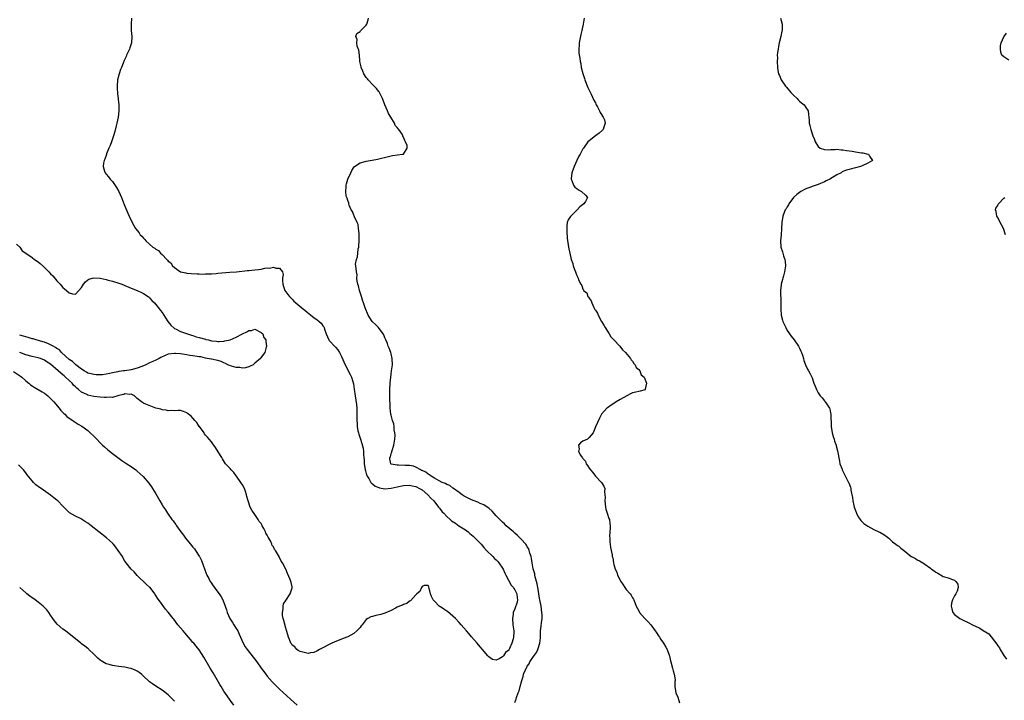
# Model space of a CAD drawing. Units: inches. Extents: x 2529000 to 2532000, y 1551000 to 1554000.
# Drawn here: x 2530191 to 2530509, y 1553139 to 1553358 of the extents above; entities that cross this region are included whole.
import ezdxf

# ---------------------------------------------------------------- set-up
doc = ezdxf.new("R2010")
doc.units = ezdxf.units.IN
doc.header["$MEASUREMENT"] = 0
doc.layers.add('LD25291551_10ft', color=31, linetype='Continuous')

msp = doc.modelspace()

# ---------------------------------------------------------------- linework, layer by layer
at = {"layer": 'LD25291551_10ft'}
for points, elevation in [([(2530227.16, 1553359), (2530227.02, 1553357), (2530227.07, 1553355), (2530227.22, 1553353), (2530227.1, 1553351), (2530226.58, 1553349.42), (2530226.47, 1553349), (2530226.06, 1553348.06), (2530225.57, 1553347), (2530225.38, 1553346.62), (2530224.75, 1553345.25), (2530224.45, 1553344.45), (2530223.85, 1553343), (2530223.61, 1553342.39), (2530223.12, 1553341), (2530222.63, 1553339), (2530222.46, 1553337), (2530222.46, 1553336.46), (2530222.56, 1553334.56), (2530222.78, 1553333), (2530222.79, 1553332.79), (2530223.04, 1553331), (2530223.05, 1553329), (2530222.8, 1553327), (2530222.38, 1553325), (2530222.19, 1553324.19), (2530221.7, 1553322.3), (2530221.33, 1553321), (2530221, 1553319.93), (2530220.63, 1553319), (2530220.21, 1553317.79), (2530219.85, 1553317), (2530219.1, 1553315.1), (2530219.07, 1553314.93), (2530218.56, 1553313.44), (2530218.33, 1553313), (2530218.09, 1553312.09), (2530217.97, 1553311), (2530218.46, 1553309.54), (2530218.59, 1553309), (2530219, 1553308.52), (2530219.73, 1553307.73), (2530220.28, 1553307), (2530221, 1553306.24), (2530222.3, 1553304.3), (2530223, 1553302.93), (2530223.85, 1553301), (2530224.18, 1553300.18), (2530225, 1553298.25), (2530225.94, 1553295.94), (2530226.35, 1553295), (2530227.3, 1553293), (2530228.46, 1553291), (2530229.57, 1553289.57), (2530229.96, 1553289), (2530230.51, 1553288.51), (2530231, 1553287.89), (2530231.45, 1553287.45), (2530231.77, 1553287), (2530233, 1553285.91), (2530233.98, 1553285), (2530234.65, 1553284.65), (2530235, 1553284.3), (2530235.86, 1553283.86), (2530236.47, 1553283), (2530237, 1553282.56), (2530238.52, 1553281), (2530238.8, 1553280.8), (2530239, 1553280.45), (2530239.89, 1553279.89), (2530240.4, 1553279), (2530241, 1553278.41), (2530243, 1553277.03), (2530243.08, 1553277), (2530244.68, 1553276.68), (2530245, 1553276.6), (2530246.44, 1553276.44), (2530248.33, 1553276.33), (2530249, 1553276.33), (2530250.3, 1553276.3), (2530251, 1553276.34), (2530252.36, 1553276.36), (2530253, 1553276.42), (2530254.5, 1553276.5), (2530255, 1553276.55), (2530258.86, 1553276.86), (2530261.05, 1553277.05), (2530264.57, 1553277.43), (2530265, 1553277.46), (2530267, 1553277.64), (2530268.21, 1553277.79), (2530269, 1553277.91), (2530270.17, 1553278.17), (2530271, 1553278.28), (2530271.76, 1553278.24), (2530273, 1553278.55), (2530273.79, 1553278.21), (2530275, 1553278.19), (2530275.92, 1553277), (2530276.13, 1553276.13), (2530275.94, 1553275), (2530275.87, 1553274.13), (2530275.99, 1553273), (2530276.26, 1553272.26), (2530276.67, 1553271), (2530277.64, 1553269.64), (2530278.16, 1553269), (2530278.56, 1553268.56), (2530279, 1553268.19), (2530279.58, 1553267.58), (2530280.23, 1553267), (2530282.84, 1553264.84), (2530283, 1553264.73), (2530283.93, 1553263.93), (2530285, 1553263.12), (2530286.18, 1553262.18), (2530287, 1553261.6), (2530287.72, 1553261), (2530288.39, 1553260.39), (2530289, 1553259.6), (2530289.25, 1553259.25), (2530289.35, 1553259), (2530289.49, 1553258.51), (2530290.04, 1553257), (2530290.87, 1553255), (2530291, 1553254.82), (2530293, 1553252.63), (2530293.82, 1553251.82), (2530294.38, 1553251), (2530295, 1553249.65), (2530296.12, 1553247), (2530297.82, 1553243.82), (2530298.2, 1553243), (2530298.86, 1553240.86), (2530299.12, 1553239.12), (2530299.37, 1553237), (2530299.57, 1553235.57), (2530299.81, 1553234.19), (2530299.94, 1553233), (2530299.93, 1553231.93), (2530299.98, 1553231), (2530299.97, 1553230.03), (2530299.93, 1553229), (2530300, 1553228), (2530300.05, 1553227), (2530300.31, 1553225.69), (2530300.47, 1553225), (2530300.6, 1553224.6), (2530301, 1553223.25), (2530301.59, 1553221.59), (2530302, 1553220), (2530302.12, 1553219), (2530302.13, 1553217.87), (2530302.23, 1553217), (2530302.29, 1553216.29), (2530302.33, 1553215), (2530302.4, 1553214.4), (2530302.63, 1553213), (2530302.69, 1553212.69), (2530303, 1553211.82), (2530303.17, 1553211.17), (2530303.26, 1553211), (2530303.79, 1553210.21), (2530304.51, 1553209), (2530304.72, 1553208.72), (2530305, 1553208.53), (2530305.81, 1553207.81), (2530307, 1553207.3), (2530307.21, 1553207.21), (2530309, 1553206.93), (2530311, 1553207.08), (2530313, 1553207.5), (2530315, 1553207.94), (2530317, 1553208.06), (2530317.85, 1553207.85), (2530319, 1553207.62), (2530320.22, 1553207), (2530321, 1553206.53), (2530322.92, 1553205), (2530323.87, 1553203.87), (2530324.77, 1553203), (2530326.35, 1553201), (2530326.61, 1553200.61), (2530327, 1553200.19), (2530327.52, 1553199.52), (2530328.01, 1553199), (2530329, 1553197.97), (2530330.12, 1553197), (2530330.57, 1553196.57), (2530331.76, 1553195.76), (2530332.93, 1553195), (2530335, 1553193.61), (2530335.87, 1553193), (2530336.47, 1553192.47), (2530337, 1553192.05), (2530337.56, 1553191.56), (2530338.18, 1553191), (2530339, 1553190.15), (2530340.08, 1553189), (2530340.49, 1553188.49), (2530341, 1553187.97), (2530341.87, 1553187), (2530343.86, 1553185), (2530344.41, 1553184.41), (2530345, 1553183.95), (2530345.47, 1553183.47), (2530345.84, 1553183), (2530347, 1553181.3), (2530347.16, 1553181), (2530347.7, 1553179.7), (2530348.03, 1553179), (2530349.83, 1553175.83), (2530350.58, 1553175), (2530350.69, 1553174.69), (2530351, 1553174.31), (2530351.64, 1553173), (2530351.72, 1553171.71), (2530351.84, 1553171), (2530351.73, 1553170.27), (2530351, 1553168.11), (2530350.44, 1553167), (2530350.39, 1553166.39), (2530350.18, 1553165), (2530350.38, 1553163), (2530350.61, 1553161), (2530350.62, 1553160.62), (2530350.56, 1553159), (2530350.46, 1553158.46), (2530350.05, 1553157), (2530349.29, 1553155.29), (2530349.14, 1553155), (2530349.08, 1553154.92), (2530349, 1553154.78), (2530347.94, 1553154.06), (2530347.29, 1553153), (2530347, 1553152.65), (2530345.96, 1553151.96), (2530345, 1553151.55), (2530343.73, 1553151.73), (2530343, 1553152.27), (2530342.61, 1553152.61), (2530342.31, 1553153), (2530340.57, 1553155), (2530339.83, 1553155.83), (2530338.85, 1553157), (2530337, 1553159.13), (2530336.12, 1553160.12), (2530335.38, 1553161), (2530333.65, 1553163), (2530333, 1553163.73), (2530331.84, 1553165), (2530331, 1553165.78), (2530329.22, 1553167.22), (2530329, 1553167.39), (2530328.01, 1553168.01), (2530327, 1553168.74), (2530326.82, 1553168.82), (2530326.58, 1553169), (2530325, 1553170.63), (2530324.63, 1553171), (2530324.08, 1553172.08), (2530323.74, 1553173), (2530323.2, 1553175.2), (2530323, 1553175.63), (2530321.66, 1553175.66), (2530321, 1553175.33), (2530320.8, 1553175), (2530320.28, 1553173.72), (2530319.32, 1553173), (2530319, 1553172.67), (2530317.28, 1553170.72), (2530317, 1553170.57), (2530316.1, 1553169.9), (2530315, 1553169.51), (2530314.67, 1553169.33), (2530313.71, 1553169), (2530313, 1553168.69), (2530312.41, 1553168.4), (2530311, 1553167.64), (2530309, 1553166.73), (2530307.69, 1553166.31), (2530306.05, 1553165.95), (2530305, 1553165.68), (2530304.49, 1553165.51), (2530303.51, 1553165), (2530303, 1553164.64), (2530301.61, 1553163), (2530301.37, 1553162.63), (2530301, 1553162.15), (2530300.47, 1553161.53), (2530299.95, 1553161), (2530299, 1553160.17), (2530297, 1553159.09), (2530295.5, 1553158.5), (2530292.65, 1553157.35), (2530291.87, 1553157), (2530287.89, 1553155), (2530287.35, 1553154.65), (2530287, 1553154.51), (2530286, 1553154), (2530285, 1553153.89), (2530284.26, 1553153.74), (2530281.63, 1553154.37), (2530281, 1553154.7), (2530280.53, 1553155), (2530279.85, 1553155.85), (2530279, 1553156.38), (2530278.79, 1553156.79), (2530278.63, 1553157), (2530278.23, 1553158.23), (2530277.87, 1553159), (2530277.69, 1553159.69), (2530277, 1553161.84), (2530276.38, 1553164.38), (2530276.17, 1553165), (2530275.97, 1553166.03), (2530275.87, 1553167), (2530276.1, 1553168.1), (2530276.12, 1553169), (2530276.29, 1553169.71), (2530277, 1553170.88), (2530278.42, 1553173), (2530279.05, 1553174.95), (2530279, 1553175.27), (2530278.67, 1553176.67), (2530278.65, 1553177), (2530278.44, 1553177.56), (2530277.51, 1553179.51), (2530277, 1553180.97), (2530275.89, 1553183), (2530275.5, 1553183.5), (2530275, 1553184.69), (2530274.86, 1553184.86), (2530274.82, 1553185), (2530274.66, 1553185.34), (2530273.63, 1553187), (2530273.35, 1553187.35), (2530273, 1553188.14), (2530272.62, 1553188.62), (2530272.52, 1553189), (2530272.14, 1553189.86), (2530271.48, 1553191), (2530271.28, 1553191.28), (2530271, 1553191.94), (2530270.55, 1553192.55), (2530270.43, 1553193), (2530269.91, 1553194.09), (2530269.38, 1553195), (2530269.23, 1553195.23), (2530269, 1553195.7), (2530268.4, 1553196.4), (2530268.09, 1553197), (2530267, 1553198.66), (2530265.96, 1553199.96), (2530265.51, 1553201), (2530264.82, 1553203), (2530264.39, 1553204.39), (2530264.31, 1553205), (2530263.99, 1553206.01), (2530263.62, 1553207), (2530263, 1553208.2), (2530262.67, 1553208.67), (2530262.47, 1553209), (2530261.09, 1553211), (2530261, 1553211.15), (2530260.16, 1553212.16), (2530259.32, 1553213), (2530259, 1553213.44), (2530257.54, 1553215), (2530256.57, 1553216.57), (2530256.27, 1553217), (2530255.16, 1553218.84), (2530254.31, 1553220.31), (2530253.73, 1553221), (2530253.46, 1553221.46), (2530253, 1553222.1), (2530252.23, 1553223), (2530251.64, 1553223.64), (2530251, 1553224.23), (2530250.71, 1553224.71), (2530250.56, 1553225), (2530249.08, 1553227), (2530249, 1553227.08), (2530248.29, 1553228.29), (2530247.58, 1553229), (2530247, 1553229.7), (2530246.37, 1553230.37), (2530245.51, 1553231), (2530245.26, 1553231.26), (2530245, 1553231.48), (2530243.92, 1553231.92), (2530243, 1553232.17), (2530242.19, 1553232.19), (2530241, 1553232.14), (2530240.19, 1553232.19), (2530239, 1553232.13), (2530238.32, 1553232.32), (2530237, 1553232.44), (2530236.61, 1553232.61), (2530235, 1553232.98), (2530231.76, 1553234.24), (2530231, 1553234.61), (2530230.37, 1553235), (2530229, 1553236.07), (2530228.56, 1553236.56), (2530228.06, 1553237), (2530227, 1553237.47), (2530226.58, 1553237.42), (2530225, 1553237.59), (2530224.61, 1553237.39), (2530223, 1553237.01), (2530221, 1553236.46), (2530220.5, 1553236.5), (2530219, 1553236.38), (2530218.44, 1553236.44), (2530217, 1553236.51), (2530215, 1553236.73), (2530213, 1553237.16), (2530212.66, 1553237.34), (2530211, 1553238.1), (2530209.97, 1553239), (2530209.43, 1553239.43), (2530209, 1553239.88), (2530208.4, 1553240.4), (2530207.94, 1553241), (2530207, 1553241.94), (2530205.84, 1553243), (2530205.38, 1553243.38), (2530205, 1553243.73), (2530204.25, 1553244.25), (2530203.49, 1553245), (2530201, 1553247.13), (2530199.85, 1553247.85), (2530199, 1553248.43), (2530197.68, 1553249), (2530197, 1553249.24), (2530195, 1553249.68), (2530193, 1553250.19), (2530191, 1553250.93)], 7140), ([(2530351, 1553137.82), (2530351.3, 1553138.7), (2530351.36, 1553139), (2530351.51, 1553139.51), (2530352.06, 1553141), (2530352.34, 1553141.66), (2530352.73, 1553143), (2530353.24, 1553145), (2530353.69, 1553146.31), (2530353.83, 1553147), (2530354.38, 1553148.38), (2530354.68, 1553149), (2530354.81, 1553149.19), (2530355, 1553149.57), (2530355.61, 1553150.39), (2530355.88, 1553151), (2530357, 1553152.73), (2530357.98, 1553154.02), (2530358.44, 1553155), (2530359.07, 1553157), (2530359.24, 1553158.76), (2530359.24, 1553159.24), (2530359.32, 1553161), (2530359.51, 1553162.49), (2530359.6, 1553163.6), (2530359.76, 1553165), (2530359.76, 1553166.24), (2530359.73, 1553167), (2530359.48, 1553169), (2530359.09, 1553171.09), (2530359, 1553171.46), (2530358.72, 1553173), (2530358.49, 1553174.49), (2530358.36, 1553175), (2530358.19, 1553176.19), (2530357.54, 1553178.46), (2530357.45, 1553179), (2530357.4, 1553179.4), (2530356.91, 1553181.09), (2530356.59, 1553183), (2530356.41, 1553184.41), (2530356.26, 1553185), (2530355.85, 1553186.15), (2530355.65, 1553187), (2530355.47, 1553187.47), (2530355, 1553188.19), (2530354.72, 1553188.72), (2530354.5, 1553189), (2530353, 1553190.65), (2530352.7, 1553191), (2530351.86, 1553191.86), (2530351, 1553192.58), (2530350.56, 1553193), (2530348.22, 1553195), (2530347.6, 1553195.6), (2530347, 1553196.14), (2530346.55, 1553196.55), (2530346.12, 1553197), (2530345, 1553198.21), (2530343.67, 1553199.67), (2530342.61, 1553200.61), (2530342.07, 1553201), (2530341, 1553201.69), (2530339.8, 1553202.2), (2530339, 1553202.57), (2530337.86, 1553203), (2530337, 1553203.37), (2530335.88, 1553203.88), (2530335, 1553204.35), (2530334.58, 1553204.58), (2530333.93, 1553205), (2530333, 1553205.72), (2530331.2, 1553207), (2530331.09, 1553207.09), (2530331, 1553207.15), (2530329.93, 1553207.93), (2530329, 1553208.28), (2530328.6, 1553208.6), (2530327.49, 1553209), (2530326.56, 1553209.44), (2530325, 1553210.39), (2530323.94, 1553211), (2530323.45, 1553211.45), (2530323, 1553211.63), (2530322.27, 1553212.27), (2530321, 1553212.81), (2530320.88, 1553212.88), (2530320.56, 1553213), (2530319, 1553213.91), (2530318.19, 1553214.19), (2530317, 1553214.39), (2530315.51, 1553214.49), (2530313.42, 1553214.58), (2530313, 1553214.5), (2530311.08, 1553214.92), (2530311, 1553214.92), (2530310.95, 1553214.95), (2530310.9, 1553215), (2530310.6, 1553216.6), (2530310.64, 1553217), (2530310.77, 1553217.23), (2530311, 1553218.32), (2530311.22, 1553218.78), (2530311.23, 1553219), (2530311.3, 1553219.3), (2530311.84, 1553221), (2530312.16, 1553223), (2530312.27, 1553224.27), (2530312.24, 1553225), (2530312.03, 1553225.97), (2530312.01, 1553227), (2530311.89, 1553227.89), (2530311.44, 1553229), (2530311, 1553230.68), (2530310.93, 1553231), (2530310.74, 1553233), (2530310.75, 1553233.25), (2530310.6, 1553236.6), (2530310.59, 1553239), (2530310.67, 1553241), (2530310.88, 1553243), (2530311, 1553243.94), (2530311.17, 1553245), (2530311.42, 1553247), (2530311.39, 1553249), (2530311, 1553250.49), (2530310.89, 1553251), (2530310.37, 1553252.37), (2530310.11, 1553253), (2530309.81, 1553253.81), (2530309.27, 1553255), (2530309.22, 1553255.22), (2530309, 1553255.64), (2530308.64, 1553256.63), (2530308.42, 1553257), (2530306.9, 1553259), (2530305.98, 1553259.98), (2530305, 1553260.91), (2530304.93, 1553261), (2530303.64, 1553263), (2530302.67, 1553265.33), (2530302.07, 1553267), (2530301.81, 1553267.81), (2530301.39, 1553269), (2530301.32, 1553269.32), (2530300.77, 1553271), (2530300.48, 1553272.48), (2530300.25, 1553273), (2530299.99, 1553274.01), (2530299.96, 1553275), (2530300, 1553276), (2530299.8, 1553277), (2530299.6, 1553279), (2530299.53, 1553279.53), (2530299.79, 1553281), (2530300.19, 1553281.81), (2530300.23, 1553283), (2530300.4, 1553284.4), (2530300.58, 1553285), (2530300.63, 1553285.37), (2530300.72, 1553287), (2530300.71, 1553288.71), (2530300.7, 1553289), (2530300.64, 1553289.36), (2530300.52, 1553291), (2530300.32, 1553292.32), (2530300.05, 1553293), (2530299.21, 1553294.79), (2530299.12, 1553295.12), (2530299, 1553295.31), (2530298.52, 1553296.52), (2530298.15, 1553297), (2530297.44, 1553298.56), (2530297.31, 1553299), (2530297.3, 1553299.3), (2530297, 1553300.09), (2530296.8, 1553300.8), (2530296.66, 1553301), (2530296.53, 1553301.47), (2530296.34, 1553303), (2530296.51, 1553304.51), (2530296.51, 1553305), (2530296.6, 1553305.4), (2530297.06, 1553306.94), (2530297.95, 1553309), (2530298.3, 1553309.7), (2530299.1, 1553310.9), (2530299.22, 1553311), (2530301, 1553312.18), (2530302.61, 1553312.61), (2530303, 1553312.76), (2530304.94, 1553313.06), (2530306.62, 1553313.38), (2530307, 1553313.47), (2530309.78, 1553314.22), (2530311.42, 1553314.58), (2530314.71, 1553315), (2530315, 1553315.06), (2530316.16, 1553317), (2530316.18, 1553317.82), (2530315.7, 1553319), (2530315.4, 1553319.4), (2530315, 1553320.54), (2530314.79, 1553320.79), (2530314.79, 1553321), (2530314.54, 1553321.46), (2530313.5, 1553323), (2530313.26, 1553323.26), (2530313, 1553323.65), (2530312.34, 1553324.34), (2530312.13, 1553325), (2530310.97, 1553327), (2530310.21, 1553328.21), (2530309.88, 1553329), (2530309.01, 1553331), (2530308.24, 1553333), (2530307.46, 1553334.54), (2530307.26, 1553335), (2530307.16, 1553335.16), (2530307, 1553335.32), (2530306.25, 1553336.25), (2530305.53, 1553337), (2530305, 1553337.5), (2530303.63, 1553339), (2530303.36, 1553339.36), (2530303, 1553339.78), (2530302.21, 1553341), (2530301.88, 1553341.88), (2530301.31, 1553343), (2530301.29, 1553343.29), (2530301, 1553344.52), (2530300.93, 1553344.93), (2530300.87, 1553345.13), (2530300.77, 1553347), (2530300.63, 1553348.63), (2530300.05, 1553349.95), (2530299.9, 1553351), (2530300.08, 1553352.08), (2530299.66, 1553353), (2530299.96, 1553354.04), (2530301, 1553354.7), (2530301.12, 1553354.88), (2530301.26, 1553355), (2530303, 1553356.76), (2530303.19, 1553357), (2530303.58, 1553358.42), (2530303.71, 1553359)], 7150), ([(2530373.36, 1553359), (2530373.05, 1553357), (2530372.61, 1553355), (2530372.29, 1553353.71), (2530371.77, 1553351), (2530371.76, 1553350.24), (2530371.61, 1553349), (2530371.67, 1553347.67), (2530371.99, 1553346.01), (2530372.13, 1553345), (2530372.27, 1553344.27), (2530372.46, 1553343), (2530372.95, 1553341.05), (2530373.5, 1553339.5), (2530373.62, 1553339), (2530374.58, 1553336.58), (2530375, 1553335.75), (2530375.59, 1553334.41), (2530376.49, 1553332.49), (2530377, 1553331.59), (2530377.18, 1553331.18), (2530377.27, 1553331), (2530377.67, 1553330.33), (2530378.37, 1553329), (2530378.54, 1553328.54), (2530379, 1553327.84), (2530379.31, 1553327.31), (2530379.56, 1553327), (2530379.9, 1553326.1), (2530380.19, 1553325), (2530379.71, 1553323.71), (2530379.54, 1553323), (2530379.27, 1553322.73), (2530378.2, 1553321.8), (2530377, 1553320.95), (2530375, 1553319.34), (2530374.62, 1553319), (2530373.13, 1553317), (2530373, 1553316.77), (2530372.11, 1553315), (2530371.67, 1553314.33), (2530371, 1553313.01), (2530370.1, 1553311), (2530369.43, 1553309), (2530369.22, 1553307.22), (2530369.22, 1553307), (2530369.44, 1553306.56), (2530369.94, 1553305), (2530370.38, 1553304.38), (2530371, 1553303.97), (2530371.53, 1553303.53), (2530372.56, 1553303), (2530373.78, 1553301.78), (2530374.42, 1553301), (2530373.79, 1553299.79), (2530373.31, 1553299), (2530372.02, 1553297.98), (2530371.15, 1553297), (2530369.06, 1553295), (2530369, 1553294.89), (2530368.21, 1553293.79), (2530367.88, 1553293), (2530367.8, 1553291.8), (2530367.73, 1553291), (2530367.81, 1553290.19), (2530367.93, 1553287.93), (2530368.34, 1553285), (2530368.47, 1553284.47), (2530368.74, 1553283), (2530369.21, 1553281), (2530369.68, 1553279.68), (2530369.83, 1553279), (2530370.26, 1553277.74), (2530370.57, 1553277), (2530370.74, 1553276.74), (2530371, 1553275.81), (2530371.41, 1553275), (2530371.6, 1553274.4), (2530372.29, 1553273), (2530372.63, 1553272.64), (2530373, 1553271.36), (2530373.16, 1553271.16), (2530373.17, 1553271), (2530374.2, 1553270.2), (2530374.61, 1553269), (2530374.82, 1553268.83), (2530375, 1553268.49), (2530375.68, 1553267.68), (2530375.81, 1553267), (2530376.47, 1553265.53), (2530376.87, 1553264.87), (2530377, 1553264.61), (2530377.67, 1553263.67), (2530377.89, 1553263), (2530379.01, 1553261), (2530379.78, 1553259.78), (2530380.17, 1553259), (2530381.43, 1553257), (2530382.02, 1553256.02), (2530382.99, 1553254.99), (2530384.92, 1553253), (2530385.82, 1553251.82), (2530386.73, 1553251), (2530388.37, 1553249), (2530388.53, 1553248.53), (2530389, 1553248.17), (2530389.43, 1553247.43), (2530389.9, 1553247), (2530390.15, 1553246.15), (2530391, 1553245.5), (2530391.39, 1553245), (2530391.76, 1553243.76), (2530392.73, 1553243), (2530393.54, 1553241), (2530393.1, 1553239.1), (2530393.19, 1553239), (2530393.13, 1553238.87), (2530391.52, 1553238.48), (2530391, 1553238.39), (2530390.12, 1553238.12), (2530389, 1553237.88), (2530388.36, 1553237.64), (2530387.15, 1553237), (2530385, 1553235.72), (2530383.76, 1553235), (2530383, 1553234.51), (2530382.06, 1553233.94), (2530380.88, 1553233.12), (2530380.74, 1553233), (2530379, 1553231), (2530378.29, 1553229.71), (2530377.07, 1553226.93), (2530376.49, 1553225.51), (2530376.24, 1553225), (2530375, 1553223.48), (2530374.42, 1553223), (2530373, 1553222.26), (2530372.25, 1553221.75), (2530371.56, 1553221), (2530371.8, 1553219.8), (2530371.58, 1553219), (2530372.17, 1553217.83), (2530372.73, 1553217), (2530372.87, 1553216.87), (2530373, 1553216.66), (2530373.83, 1553215.83), (2530374.07, 1553215), (2530374.48, 1553214.48), (2530375, 1553213.58), (2530375.4, 1553213), (2530376.13, 1553212.13), (2530377, 1553211.02), (2530378.96, 1553209), (2530379.78, 1553207.78), (2530380.01, 1553207), (2530379.96, 1553206.04), (2530380.1, 1553205), (2530380.13, 1553204.13), (2530380.03, 1553203), (2530380.23, 1553201), (2530380.35, 1553200.35), (2530380.85, 1553199), (2530381.37, 1553197.37), (2530381.53, 1553197), (2530381.66, 1553195.66), (2530381.77, 1553195), (2530381.79, 1553194.21), (2530381.62, 1553191.62), (2530381.67, 1553191), (2530381.68, 1553189.68), (2530381.82, 1553189), (2530381.9, 1553187.9), (2530382.14, 1553187), (2530382.41, 1553185.59), (2530382.48, 1553185), (2530382.59, 1553184.59), (2530382.84, 1553183), (2530382.89, 1553182.89), (2530383, 1553182.42), (2530383.39, 1553181), (2530383.95, 1553179.95), (2530384.18, 1553179), (2530385, 1553177.4), (2530385.19, 1553177), (2530385.94, 1553175.94), (2530386.53, 1553175), (2530387, 1553174.4), (2530388.24, 1553173), (2530388.54, 1553172.54), (2530389, 1553171.73), (2530389.3, 1553171.3), (2530389.46, 1553171), (2530390.17, 1553169), (2530391, 1553167.52), (2530391.31, 1553167), (2530393, 1553165.06), (2530394, 1553164), (2530394.88, 1553163), (2530396.37, 1553161), (2530396.6, 1553160.6), (2530397.39, 1553159.39), (2530397.69, 1553159), (2530398.2, 1553158.2), (2530399.04, 1553157), (2530399.78, 1553155.78), (2530400.18, 1553155), (2530400.8, 1553153.2), (2530400.91, 1553152.91), (2530401.31, 1553151.31), (2530401.37, 1553151), (2530401.94, 1553149), (2530402.1, 1553148.1), (2530402.51, 1553147), (2530402.81, 1553145.19), (2530402.79, 1553145), (2530402.65, 1553144.65), (2530402.68, 1553143), (2530403.03, 1553141), (2530403.61, 1553139.61), (2530404.22, 1553137.78)], 7160), ([(2530436.83, 1553359), (2530437, 1553358.21), (2530437.31, 1553357), (2530437.35, 1553355), (2530437.28, 1553354.72), (2530436.92, 1553353), (2530436.42, 1553351), (2530436.21, 1553349.79), (2530436.01, 1553349), (2530435.86, 1553347.86), (2530435.79, 1553347), (2530435.8, 1553346.2), (2530435.77, 1553345), (2530435.84, 1553343), (2530435.97, 1553342.03), (2530436.15, 1553341), (2530436.47, 1553340.47), (2530437.08, 1553339), (2530438.48, 1553337), (2530438.72, 1553336.72), (2530440.15, 1553335), (2530441, 1553334.04), (2530442.2, 1553333), (2530442.56, 1553332.56), (2530443, 1553332.14), (2530443.63, 1553331.63), (2530444.49, 1553331), (2530445, 1553330.12), (2530445.77, 1553329), (2530445.88, 1553327.88), (2530445.94, 1553327), (2530446.03, 1553326.03), (2530446.07, 1553325), (2530446.3, 1553324.3), (2530446.64, 1553323), (2530447.29, 1553321), (2530447.8, 1553319.8), (2530448.03, 1553319), (2530449, 1553317.53), (2530449.66, 1553317), (2530451, 1553316.5), (2530452.48, 1553316.48), (2530453, 1553316.55), (2530454.52, 1553316.52), (2530455, 1553316.6), (2530456.38, 1553316.38), (2530457, 1553316.38), (2530458.18, 1553316.18), (2530459.96, 1553315.96), (2530461, 1553315.78), (2530461.7, 1553315.7), (2530463, 1553315.45), (2530463.41, 1553315.41), (2530465.07, 1553315.07), (2530465.29, 1553315), (2530465.59, 1553314.41), (2530466.52, 1553313), (2530465, 1553312.12), (2530463, 1553311.18), (2530462.66, 1553311), (2530461, 1553310.62), (2530459.72, 1553310.28), (2530459, 1553310.11), (2530458.14, 1553309.86), (2530457, 1553309.38), (2530456.72, 1553309.28), (2530456.38, 1553309), (2530455, 1553308.34), (2530452.79, 1553307), (2530451.61, 1553306.39), (2530451, 1553306.1), (2530449, 1553305.26), (2530447, 1553304.54), (2530446.25, 1553304.25), (2530445, 1553303.8), (2530443.39, 1553303), (2530442.04, 1553301.96), (2530441.02, 1553301), (2530439.51, 1553299), (2530439.37, 1553298.63), (2530439, 1553297.97), (2530438.62, 1553297.38), (2530438.35, 1553297), (2530437.6, 1553295), (2530437.28, 1553293), (2530437.17, 1553291.17), (2530437.13, 1553290.87), (2530437, 1553289), (2530436.83, 1553287), (2530436.94, 1553285), (2530437.46, 1553283.46), (2530437.57, 1553283), (2530437.79, 1553282.21), (2530438.23, 1553281), (2530438.32, 1553280.32), (2530438.43, 1553279), (2530438.31, 1553278.31), (2530438.15, 1553277), (2530437.74, 1553275.74), (2530437.58, 1553275), (2530437.5, 1553274.5), (2530437.02, 1553273), (2530437, 1553272.76), (2530436.85, 1553271), (2530436.97, 1553267), (2530436.91, 1553264.91), (2530437.01, 1553263), (2530437.45, 1553261.45), (2530437.55, 1553261), (2530438.49, 1553259), (2530439, 1553258.11), (2530440.22, 1553256.22), (2530441.26, 1553255), (2530442.64, 1553253), (2530443, 1553252.3), (2530443.42, 1553251.42), (2530443.61, 1553251), (2530443.94, 1553250.06), (2530444.24, 1553249), (2530444.34, 1553248.34), (2530444.9, 1553247), (2530445.55, 1553245.55), (2530445.89, 1553245), (2530446.29, 1553244.29), (2530446.92, 1553243), (2530447, 1553242.8), (2530447.62, 1553241), (2530448.04, 1553240.04), (2530448.41, 1553239), (2530449, 1553237.95), (2530449.66, 1553237), (2530450.29, 1553236.29), (2530451, 1553235.32), (2530451.16, 1553235.16), (2530451.29, 1553235), (2530451.74, 1553234.26), (2530452.6, 1553233), (2530452.72, 1553232.72), (2530453, 1553231.41), (2530453.1, 1553231), (2530453.15, 1553227), (2530453.51, 1553225), (2530453.83, 1553223.83), (2530454.13, 1553223), (2530454.3, 1553222.3), (2530454.75, 1553221), (2530454.79, 1553220.79), (2530455.21, 1553219.21), (2530455.83, 1553215.83), (2530456.02, 1553215), (2530456.69, 1553213.31), (2530456.79, 1553213), (2530457, 1553212.65), (2530457.5, 1553211.5), (2530458.8, 1553209), (2530458.86, 1553208.86), (2530459.4, 1553207.4), (2530459.51, 1553207), (2530459.57, 1553206.43), (2530460.07, 1553204.07), (2530460.18, 1553203), (2530460.5, 1553201.5), (2530460.63, 1553201), (2530461, 1553199.89), (2530461.35, 1553199), (2530461.9, 1553197.9), (2530462.55, 1553197), (2530462.72, 1553196.72), (2530463.72, 1553195.72), (2530465, 1553194.83), (2530467, 1553193.72), (2530468.62, 1553193), (2530468.87, 1553192.87), (2530470.16, 1553192.16), (2530471.34, 1553191.34), (2530471.8, 1553191), (2530473, 1553189.77), (2530474.12, 1553189), (2530474.57, 1553188.57), (2530475, 1553188.36), (2530475.74, 1553187.74), (2530477, 1553186.81), (2530479, 1553185.07), (2530479.1, 1553185), (2530480.38, 1553184.38), (2530481, 1553184.01), (2530481.68, 1553183.68), (2530482.75, 1553183), (2530483, 1553182.88), (2530483.43, 1553182.57), (2530485.3, 1553181.3), (2530485.61, 1553181), (2530486.46, 1553180.46), (2530487, 1553179.98), (2530487.66, 1553179.66), (2530489, 1553178.76), (2530489.37, 1553178.63), (2530491, 1553178.13), (2530492.4, 1553177.6), (2530493, 1553177.42), (2530493.49, 1553177), (2530494.06, 1553176.06), (2530494.23, 1553175), (2530493.85, 1553173.85), (2530493.45, 1553173), (2530493, 1553172.38), (2530492.35, 1553171), (2530492.04, 1553169.96), (2530491.95, 1553169), (2530492.13, 1553168.13), (2530492.45, 1553167), (2530493, 1553166.34), (2530494.74, 1553165), (2530495, 1553164.85), (2530496.28, 1553164.28), (2530497, 1553163.89), (2530497.65, 1553163.65), (2530498.81, 1553163), (2530501, 1553161.95), (2530502.86, 1553160.86), (2530503, 1553160.72), (2530504.08, 1553160.08), (2530506.72, 1553156.72), (2530507, 1553156.13), (2530507.53, 1553155.53), (2530507.83, 1553155), (2530509, 1553153.01), (2530509.84, 1553151.84)], 7170), ([(2530510.58, 1553345.42), (2530509, 1553346.48), (2530508.37, 1553347), (2530508, 1553348), (2530507.84, 1553349), (2530507.94, 1553350.06), (2530508.12, 1553351), (2530509, 1553352.97), (2530509.83, 1553354.17)], 7180), ([(2530509.46, 1553289), (2530508.82, 1553291), (2530508.21, 1553292.21), (2530507.8, 1553293), (2530507, 1553294.62), (2530506.76, 1553295), (2530506.5, 1553296.5), (2530506.3, 1553297), (2530506.4, 1553297.6), (2530507, 1553298.41), (2530507.17, 1553298.83), (2530507.28, 1553299), (2530509, 1553300.76), (2530509.31, 1553301)], 7180), ([(2530189.94, 1553285.94), (2530191.04, 1553285), (2530191.82, 1553283.82), (2530192.97, 1553283), (2530195, 1553281.62), (2530195.79, 1553281), (2530197, 1553280.21), (2530197.66, 1553279.66), (2530198.72, 1553278.72), (2530200.44, 1553277), (2530201, 1553276.38), (2530201.68, 1553275.68), (2530203, 1553274.13), (2530204.06, 1553273), (2530205, 1553271.9), (2530205.52, 1553271.52), (2530206.14, 1553271), (2530207, 1553270.21), (2530208.11, 1553269.89), (2530209, 1553269.82), (2530210.13, 1553271), (2530211, 1553271.96), (2530211.63, 1553273), (2530212.25, 1553273.75), (2530213, 1553274.42), (2530213.35, 1553274.65), (2530214.52, 1553275), (2530215, 1553275.1), (2530217.06, 1553274.94), (2530219, 1553274.53), (2530219.63, 1553274.37), (2530221, 1553274.01), (2530223, 1553273.39), (2530224.06, 1553273), (2530224.72, 1553272.72), (2530225, 1553272.62), (2530227.55, 1553271.55), (2530228.91, 1553271), (2530230.33, 1553270.33), (2530231, 1553270.03), (2530232.53, 1553269), (2530232.79, 1553268.79), (2530233, 1553268.64), (2530233.75, 1553267.75), (2530234.52, 1553267), (2530235, 1553266.49), (2530236.16, 1553265), (2530236.5, 1553264.5), (2530237, 1553263.89), (2530237.61, 1553263), (2530238.11, 1553262.11), (2530238.88, 1553261), (2530238.92, 1553260.92), (2530239.79, 1553259.79), (2530241, 1553258.71), (2530241.53, 1553258.47), (2530243, 1553257.73), (2530245.26, 1553257), (2530246.54, 1553256.54), (2530247, 1553256.4), (2530248.05, 1553256.05), (2530249, 1553255.77), (2530251, 1553255.22), (2530251.19, 1553255.19), (2530252, 1553255), (2530253, 1553254.73), (2530254.56, 1553254.56), (2530255, 1553254.49), (2530255.5, 1553254.5), (2530257, 1553254.6), (2530257.33, 1553254.67), (2530259, 1553255.08), (2530261, 1553255.86), (2530262.98, 1553257.02), (2530264.38, 1553257.62), (2530265, 1553258.05), (2530265.91, 1553258.09), (2530267, 1553258.48), (2530269, 1553257.42), (2530269.52, 1553257), (2530269.85, 1553255.85), (2530270.53, 1553255), (2530270.53, 1553254.53), (2530270.77, 1553253), (2530270.69, 1553252.69), (2530270.2, 1553251), (2530268.86, 1553249.14), (2530268.78, 1553249), (2530267, 1553247.49), (2530266.39, 1553247), (2530265.49, 1553246.51), (2530265, 1553246.33), (2530263.99, 1553246.01), (2530263, 1553245.93), (2530262.14, 1553246.14), (2530261, 1553246.15), (2530259.45, 1553246.55), (2530258.25, 1553247), (2530257.45, 1553247.45), (2530257, 1553247.58), (2530256.06, 1553248.06), (2530255, 1553248.32), (2530254.51, 1553248.51), (2530253, 1553248.77), (2530252.82, 1553248.82), (2530251.57, 1553249), (2530251, 1553249.13), (2530249.53, 1553249.53), (2530249, 1553249.56), (2530248.38, 1553249.62), (2530247, 1553249.92), (2530245.98, 1553250.02), (2530245, 1553250.21), (2530243.63, 1553250.37), (2530243, 1553250.48), (2530241.39, 1553250.61), (2530241, 1553250.66), (2530239, 1553250.42), (2530237.99, 1553250.01), (2530236.64, 1553249.36), (2530236.09, 1553249), (2530235, 1553248.47), (2530234.05, 1553248.05), (2530233, 1553247.6), (2530231.72, 1553247), (2530230.48, 1553246.48), (2530229, 1553245.89), (2530227, 1553245.36), (2530224.94, 1553245.07), (2530224.56, 1553245), (2530223, 1553244.8), (2530222.73, 1553244.73), (2530221, 1553244.39), (2530220.15, 1553244.15), (2530219, 1553243.94), (2530217.77, 1553243.77), (2530217, 1553243.73), (2530215.75, 1553243.75), (2530215, 1553243.81), (2530214.06, 1553244.06), (2530213, 1553244.3), (2530212.61, 1553244.61), (2530211.83, 1553245), (2530211, 1553245.53), (2530209.16, 1553247), (2530209.08, 1553247.08), (2530209, 1553247.11), (2530208.09, 1553248.09), (2530207, 1553248.72), (2530204.52, 1553251), (2530203.82, 1553251.82), (2530203, 1553252.29), (2530202.61, 1553252.61), (2530201.83, 1553253), (2530201, 1553253.48), (2530200.28, 1553253.72), (2530199, 1553254.27), (2530198.45, 1553254.45), (2530196.29, 1553255), (2530195.32, 1553255.32), (2530195, 1553255.4), (2530193.79, 1553255.79), (2530193, 1553255.99), (2530192.25, 1553256.25), (2530191, 1553256.56)], 7130), ([(2530189, 1553244.84), (2530191.31, 1553243.31), (2530191.69, 1553243), (2530193, 1553241.83), (2530193.97, 1553241), (2530194.51, 1553240.51), (2530195, 1553240.14), (2530195.7, 1553239.7), (2530197, 1553238.96), (2530198.27, 1553238.27), (2530199, 1553237.81), (2530200.06, 1553237), (2530201, 1553236.12), (2530201.55, 1553235.55), (2530202.05, 1553235), (2530203.72, 1553233), (2530204.26, 1553232.26), (2530205.23, 1553231.23), (2530205.54, 1553231), (2530206.25, 1553230.25), (2530207, 1553229.7), (2530208.14, 1553229), (2530208.63, 1553228.63), (2530209.85, 1553227.85), (2530211.1, 1553227.1), (2530213, 1553225.7), (2530213.83, 1553225), (2530215, 1553223.89), (2530215.88, 1553223), (2530217, 1553221.78), (2530217.81, 1553221), (2530218.42, 1553220.42), (2530219.51, 1553219.51), (2530221, 1553218.29), (2530224.03, 1553216.03), (2530225.66, 1553215), (2530227, 1553214.09), (2530228.54, 1553213), (2530229, 1553212.62), (2530230.88, 1553210.88), (2530232.74, 1553208.74), (2530233.58, 1553207.58), (2530233.97, 1553207), (2530235, 1553205.33), (2530236.24, 1553203), (2530237, 1553201.74), (2530237.43, 1553201), (2530238.1, 1553200.1), (2530238.77, 1553199), (2530239, 1553198.71), (2530240.2, 1553197), (2530240.55, 1553196.55), (2530241, 1553195.93), (2530241.41, 1553195.41), (2530241.65, 1553195), (2530243.1, 1553193), (2530243.94, 1553191.94), (2530244.59, 1553191), (2530245, 1553190.47), (2530245.68, 1553189.68), (2530246.55, 1553188.55), (2530247, 1553188.02), (2530247.48, 1553187.48), (2530247.85, 1553187), (2530249, 1553185.2), (2530249.11, 1553185), (2530249.7, 1553183.7), (2530250.78, 1553180.78), (2530251.52, 1553179), (2530252.09, 1553177.91), (2530252.55, 1553177), (2530252.71, 1553176.71), (2530253.52, 1553175.52), (2530253.93, 1553175), (2530254.37, 1553174.37), (2530255.47, 1553173), (2530256.05, 1553172.05), (2530256.62, 1553171), (2530257.35, 1553169), (2530257.82, 1553167.82), (2530258.05, 1553167), (2530258.94, 1553165), (2530259.77, 1553163.77), (2530260.22, 1553163), (2530261, 1553161.8), (2530261.44, 1553161), (2530261.96, 1553159.96), (2530262.33, 1553159), (2530263.23, 1553157), (2530263.88, 1553155.88), (2530264.5, 1553155), (2530267.6, 1553151), (2530269.03, 1553149), (2530269.84, 1553147.84), (2530271, 1553146.36), (2530272.57, 1553144.57), (2530273, 1553144.1), (2530273.55, 1553143.55), (2530275, 1553142.15), (2530278.49, 1553139), (2530280.68, 1553137)], 7150), ([(2530260.21, 1553137), (2530259, 1553138.6), (2530258, 1553140), (2530257, 1553141.51), (2530256.11, 1553143), (2530255.72, 1553143.72), (2530253.51, 1553147.51), (2530252.59, 1553149), (2530250.55, 1553152.55), (2530249, 1553154.88), (2530248.05, 1553156.05), (2530247.23, 1553157), (2530247, 1553157.31), (2530246.24, 1553158.24), (2530245.52, 1553159), (2530244.41, 1553160.41), (2530243.79, 1553161), (2530242.12, 1553163), (2530240.76, 1553164.76), (2530240.56, 1553165), (2530239, 1553167.05), (2530238.07, 1553168.07), (2530237, 1553169.57), (2530235.53, 1553171.53), (2530235, 1553172.46), (2530234.76, 1553172.76), (2530234.62, 1553173), (2530233.15, 1553175), (2530233, 1553175.17), (2530232, 1553176), (2530229, 1553178.94), (2530228.04, 1553180.04), (2530226.98, 1553181), (2530225.4, 1553183), (2530225, 1553183.58), (2530224.49, 1553184.49), (2530224.18, 1553185), (2530222.86, 1553187), (2530222.07, 1553188.07), (2530221.29, 1553189), (2530221.15, 1553189.15), (2530221, 1553189.3), (2530219.08, 1553191.08), (2530216.57, 1553193), (2530214.14, 1553195), (2530213, 1553195.83), (2530212.26, 1553196.26), (2530211, 1553197.08), (2530210.82, 1553197.18), (2530209, 1553198.03), (2530207.14, 1553199.14), (2530207, 1553199.28), (2530206.09, 1553200.09), (2530205, 1553201.29), (2530203.3, 1553203), (2530203, 1553203.25), (2530202.05, 1553204.05), (2530200.91, 1553204.91), (2530197.92, 1553207), (2530197.36, 1553207.36), (2530196.24, 1553208.24), (2530195.48, 1553209), (2530195, 1553209.52), (2530193.44, 1553211.44), (2530193, 1553212.06), (2530192.21, 1553213), (2530190.64, 1553214.64)], 7160), ([(2530241, 1553138.25), (2530240.35, 1553139), (2530239, 1553140.34), (2530237.49, 1553141.49), (2530237, 1553141.91), (2530235, 1553143.2), (2530233.9, 1553143.9), (2530233, 1553144.53), (2530232.73, 1553144.73), (2530231, 1553146.37), (2530230.35, 1553147), (2530229.6, 1553147.6), (2530229, 1553147.95), (2530228.31, 1553148.31), (2530227, 1553148.83), (2530226.28, 1553149), (2530225, 1553149.28), (2530223, 1553149.53), (2530221.68, 1553149.68), (2530221, 1553149.8), (2530219.87, 1553150.13), (2530219, 1553150.33), (2530217.29, 1553151.29), (2530217, 1553151.52), (2530216.21, 1553152.21), (2530215, 1553153.47), (2530213.36, 1553155), (2530213.19, 1553155.19), (2530213, 1553155.36), (2530212.07, 1553156.07), (2530211, 1553156.84), (2530210.74, 1553157), (2530209, 1553158.41), (2530207, 1553160.06), (2530205.77, 1553161), (2530205, 1553161.56), (2530203.15, 1553163.15), (2530202.24, 1553164.24), (2530201.76, 1553165), (2530201, 1553166.14), (2530200.38, 1553167), (2530199.76, 1553167.76), (2530198.78, 1553168.78), (2530198.54, 1553169), (2530197, 1553170.24), (2530196.02, 1553171), (2530194.25, 1553172.25), (2530193.3, 1553173), (2530193, 1553173.25), (2530191, 1553175)], 7170)]:
    msp.add_lwpolyline(points, dxfattribs=dict(at, elevation=elevation))

doc.saveas('drawing.dxf')
